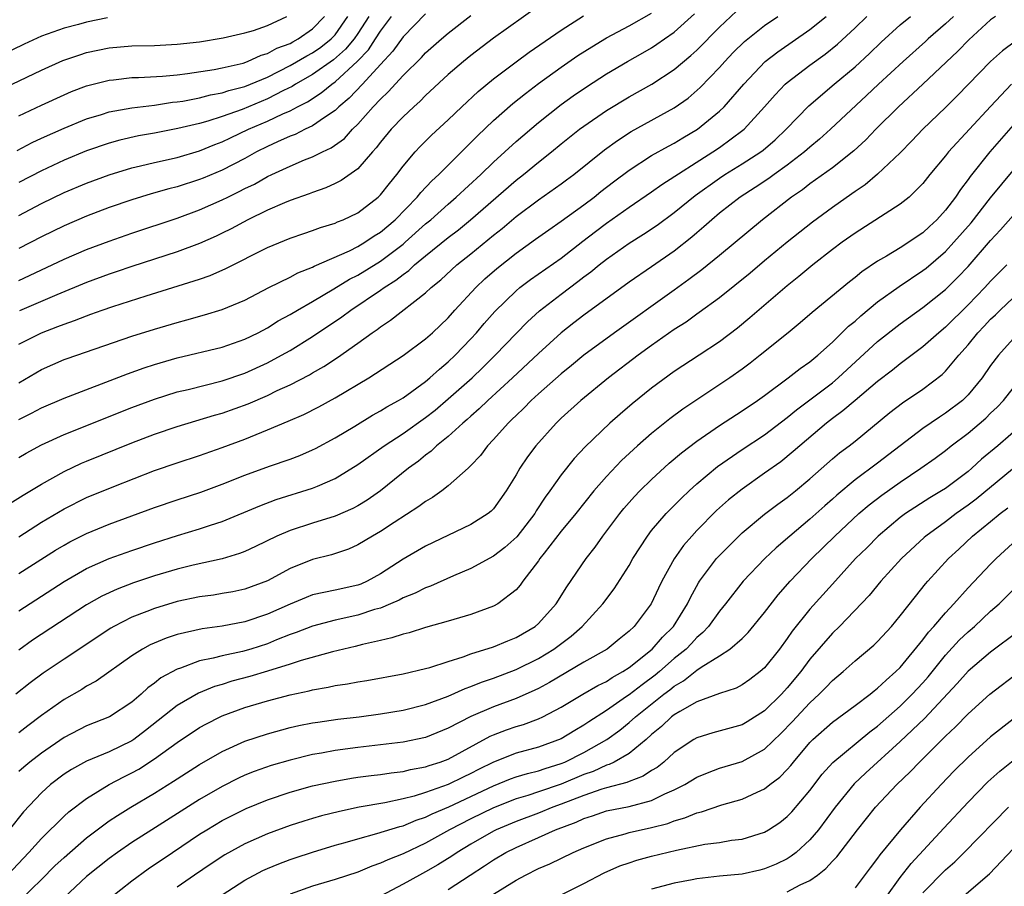
# Model space of a CAD drawing. Units: inches. Extents: x 2604000 to 2607000, y 1521000 to 1524000.
# Drawn here: x 2604567 to 2604654, y 1521344 to 1521421 of the extents above; entities that cross this region are included whole.
import ezdxf

# ---------------------------------------------------------------- set-up
doc = ezdxf.new("R2010")
doc.units = ezdxf.units.IN
doc.header["$MEASUREMENT"] = 0
doc.layers.add('LD26041521_2ft', color=83, linetype='Continuous')

msp = doc.modelspace()

# ---------------------------------------------------------------- linework, layer by layer
at = {"layer": 'LD26041521_2ft'}
for points, elevation in [([(2604567, 1521381.957), (2604567.659, 1521382.341), (2604569, 1521383.074), (2604571, 1521383.984), (2604577, 1521386.367), (2604579, 1521387.129), (2604581, 1521387.753), (2604581.983, 1521387.983), (2604585, 1521388.732), (2604587, 1521389.414), (2604589, 1521390.325), (2604590.249, 1521391), (2604591, 1521391.436), (2604593, 1521392.672), (2604595.597, 1521394.403), (2604596.381, 1521395), (2604599, 1521396.757), (2604599.336, 1521397), (2604600.365, 1521397.635), (2604601, 1521398.156), (2604601.502, 1521398.499), (2604602.024, 1521399), (2604603, 1521399.807), (2604605, 1521401.435), (2604605.895, 1521402.105), (2604606.98, 1521403), (2604611, 1521406.497), (2604611.654, 1521407), (2604613, 1521408.1), (2604614.139, 1521409), (2604615, 1521409.71), (2604616.618, 1521411), (2604617, 1521411.288), (2604619, 1521412.679), (2604621, 1521413.876), (2604623.017, 1521414.983), (2604625, 1521416.281), (2604626.471, 1521417.529), (2604627, 1521418.017), (2604629, 1521420.051), (2604631, 1521421.939)], 8010), ([(2604613, 1521421.89), (2604609, 1521419.055), (2604607, 1521417.539), (2604606.34, 1521417), (2604605, 1521415.838), (2604603, 1521413.989), (2604602.511, 1521413.489), (2604601.945, 1521413), (2604601, 1521412.118), (2604599.938, 1521411), (2604599, 1521409.864), (2604598.636, 1521409.364), (2604598.3, 1521409), (2604597, 1521407.512), (2604595.534, 1521406.466), (2604595, 1521406.197), (2604594.18, 1521405.82), (2604593, 1521405.417), (2604592.707, 1521405.293), (2604591, 1521404.703), (2604590.503, 1521404.503), (2604589, 1521403.847), (2604587.256, 1521403), (2604585.796, 1521402.204), (2604585, 1521401.81), (2604584.455, 1521401.545), (2604583, 1521400.902), (2604581, 1521400.165), (2604577, 1521398.873), (2604575.614, 1521398.385), (2604575, 1521398.185), (2604573, 1521397.446), (2604570.356, 1521396.356), (2604567.051, 1521394.949)], 8018), ([(2604564.917, 1521377.083), (2604567.374, 1521378.626), (2604569, 1521379.593), (2604571, 1521380.708), (2604572.553, 1521381.447), (2604573, 1521381.634), (2604577, 1521383.243), (2604579, 1521384.021), (2604581, 1521384.708), (2604584.311, 1521385.689), (2604585, 1521385.877), (2604587.291, 1521386.709), (2604589, 1521387.445), (2604589.869, 1521387.869), (2604591, 1521388.385), (2604592.716, 1521389.283), (2604593, 1521389.46), (2604593.984, 1521390.016), (2604595.187, 1521390.813), (2604597, 1521392.087), (2604598.256, 1521393), (2604598.703, 1521393.297), (2604599, 1521393.533), (2604599.9, 1521394.1), (2604603, 1521396.526), (2604603.5, 1521397), (2604604.332, 1521397.669), (2604605.772, 1521399), (2604607, 1521399.972), (2604609, 1521401.623), (2604609.773, 1521402.227), (2604611, 1521403.274), (2604613, 1521404.768), (2604615, 1521406.168), (2604615.477, 1521406.523), (2604616.106, 1521407), (2604618.816, 1521409.184), (2604619.977, 1521410.023), (2604621.2, 1521410.8), (2604625, 1521412.906), (2604626.231, 1521413.769), (2604627.304, 1521414.696), (2604629, 1521416.474), (2604629.465, 1521417), (2604630.215, 1521417.785), (2604631.228, 1521418.772), (2604633, 1521420.19), (2604634.162, 1521421)], 8008), ([(2604566.416, 1521415), (2604569, 1521416.24), (2604570.909, 1521417.091), (2604572.399, 1521417.601), (2604573, 1521417.786), (2604575, 1521418.209), (2604577, 1521418.393), (2604579, 1521418.43), (2604581, 1521418.523), (2604583, 1521418.755), (2604585.092, 1521419.092), (2604587, 1521419.535), (2604587.76, 1521419.76), (2604589, 1521420.195), (2604590.732, 1521421)], 8032), ([(2604653.417, 1521421), (2604653, 1521420.679), (2604651.076, 1521418.923), (2604650.09, 1521417.91), (2604647.003, 1521414.997), (2604644.855, 1521413), (2604642.848, 1521411), (2604641.94, 1521410.06), (2604640.891, 1521409.109), (2604639, 1521407.597), (2604637, 1521406.172), (2604636.345, 1521405.655), (2604635.366, 1521405), (2604632.803, 1521403), (2604629, 1521399.835), (2604627.435, 1521398.565), (2604626.301, 1521397.699), (2604625, 1521396.749), (2604619.717, 1521393), (2604617, 1521391.01), (2604615.908, 1521390.092), (2604615, 1521389.365), (2604613, 1521387.601), (2604612.341, 1521387), (2604611.684, 1521386.317), (2604611, 1521385.683), (2604610.663, 1521385.337), (2604610.289, 1521385), (2604609, 1521383.532), (2604608.486, 1521383), (2604607.855, 1521382.145), (2604607, 1521381.231), (2604606.76, 1521381), (2604605, 1521379.441), (2604604.425, 1521379), (2604603.595, 1521378.405), (2604603, 1521378.068), (2604602.394, 1521377.606), (2604600.212, 1521376.212), (2604599, 1521375.405), (2604598.29, 1521375), (2604597, 1521374.213), (2604596.162, 1521373.838), (2604594.66, 1521373.34), (2604593, 1521372.925), (2604591, 1521372.119), (2604589, 1521371.037), (2604587, 1521370.297), (2604585.927, 1521370.073), (2604585, 1521369.909), (2604584.218, 1521369.782), (2604583, 1521369.622), (2604581, 1521369.204), (2604579, 1521368.602), (2604578.327, 1521368.327), (2604577, 1521367.819), (2604575.399, 1521367), (2604575.145, 1521366.855), (2604571, 1521364.113), (2604569.14, 1521362.86), (2604567.999, 1521362.001), (2604566.74, 1521361)], 7998), ([(2604566.864, 1521409.135), (2604568.178, 1521409.821), (2604569, 1521410.213), (2604571, 1521411.116), (2604573, 1521411.926), (2604574.318, 1521412.319), (2604575, 1521412.537), (2604577, 1521412.907), (2604579, 1521413.152), (2604580.61, 1521413.39), (2604581, 1521413.425), (2604581.5, 1521413.5), (2604583, 1521413.788), (2604583.956, 1521414.044), (2604585, 1521414.228), (2604585.574, 1521414.426), (2604587, 1521414.788), (2604589, 1521415.623), (2604591, 1521416.642), (2604592.49, 1521417.51), (2604593, 1521417.773), (2604593.728, 1521418.272), (2604594.647, 1521419), (2604595, 1521419.374), (2604596.13, 1521421)], 8028), ([(2604567, 1521388.562), (2604569, 1521389.739), (2604571, 1521390.617), (2604571.278, 1521390.722), (2604577, 1521392.682), (2604579, 1521393.31), (2604581, 1521393.91), (2604581.868, 1521394.132), (2604583.434, 1521394.566), (2604585, 1521395.043), (2604587, 1521395.889), (2604589.127, 1521397), (2604591, 1521397.922), (2604591.696, 1521398.304), (2604593, 1521398.806), (2604593.122, 1521398.878), (2604596.257, 1521400.257), (2604597, 1521400.629), (2604597.622, 1521401), (2604598.438, 1521401.562), (2604599, 1521401.9), (2604600.301, 1521403), (2604602.259, 1521405), (2604602.578, 1521405.422), (2604603.552, 1521406.448), (2604604.168, 1521407), (2604606.186, 1521409), (2604607.579, 1521410.421), (2604609, 1521411.778), (2604610.713, 1521413.287), (2604611.828, 1521414.172), (2604613, 1521415.049), (2604615, 1521416.498), (2604616.477, 1521417.524), (2604617.696, 1521418.304), (2604619, 1521419.084), (2604621, 1521420.159), (2604623, 1521421.287)], 8014), ([(2604603, 1521421.216), (2604601, 1521419.185), (2604600.09, 1521417.91), (2604599, 1521416.744), (2604597.412, 1521415), (2604596.238, 1521413.762), (2604595.332, 1521413), (2604595, 1521412.674), (2604594.049, 1521412.049), (2604593, 1521411.304), (2604592.343, 1521411), (2604591.449, 1521410.551), (2604591, 1521410.386), (2604589.903, 1521409.903), (2604589, 1521409.483), (2604588.029, 1521409), (2604587, 1521408.429), (2604585, 1521407.385), (2604583.32, 1521406.679), (2604583, 1521406.547), (2604581, 1521405.91), (2604580.268, 1521405.732), (2604578.703, 1521405.297), (2604577, 1521404.773), (2604575, 1521404.07), (2604573, 1521403.316), (2604571, 1521402.46), (2604569, 1521401.482), (2604567, 1521400.44)], 8022), ([(2604567, 1521385.324), (2604568.116, 1521385.884), (2604569, 1521386.364), (2604571, 1521387.216), (2604576.63, 1521389.37), (2604578.101, 1521389.899), (2604579, 1521390.192), (2604581, 1521390.775), (2604585, 1521391.718), (2604587, 1521392.417), (2604588.187, 1521393), (2604589, 1521393.43), (2604589.963, 1521394.037), (2604591, 1521394.602), (2604591.653, 1521395), (2604593, 1521395.772), (2604594.89, 1521396.89), (2604596.266, 1521397.734), (2604597, 1521398.098), (2604599, 1521399.33), (2604601, 1521400.846), (2604601.183, 1521401), (2604603, 1521402.629), (2604603.452, 1521403), (2604605, 1521404.39), (2604605.716, 1521405), (2604607.872, 1521407), (2604609, 1521408.094), (2604610.014, 1521409), (2604611, 1521409.908), (2604613, 1521411.612), (2604615, 1521413.188), (2604616.049, 1521413.951), (2604617.225, 1521414.775), (2604619, 1521415.925), (2604620.852, 1521417), (2604622.232, 1521417.768), (2604623, 1521418.22), (2604623.472, 1521418.528), (2604624.128, 1521419), (2604625, 1521419.598), (2604626.792, 1521421.208)], 8012), ([(2604567, 1521397.633), (2604567.949, 1521398.051), (2604571, 1521399.506), (2604573, 1521400.356), (2604575, 1521401.097), (2604577, 1521401.81), (2604581, 1521403.147), (2604583, 1521403.863), (2604585, 1521404.748), (2604585.49, 1521405), (2604586.511, 1521405.489), (2604587, 1521405.75), (2604587.845, 1521406.155), (2604589, 1521406.814), (2604589.395, 1521407), (2604591, 1521407.745), (2604592.294, 1521408.294), (2604593, 1521408.569), (2604593.862, 1521409), (2604594.647, 1521409.353), (2604595.811, 1521410.19), (2604596.534, 1521411), (2604597, 1521411.457), (2604598.361, 1521413), (2604599, 1521413.676), (2604599.696, 1521414.304), (2604601, 1521415.76), (2604602.634, 1521417.366), (2604603, 1521417.756), (2604604.411, 1521419), (2604605, 1521419.497), (2604607, 1521421.07)], 8020), ([(2604567, 1521391.979), (2604569, 1521393.002), (2604570.461, 1521393.539), (2604571, 1521393.769), (2604571.929, 1521394.071), (2604573, 1521394.505), (2604573.375, 1521394.625), (2604574.378, 1521395), (2604575.331, 1521395.331), (2604578.268, 1521396.268), (2604583, 1521397.739), (2604583.939, 1521398.061), (2604585.33, 1521398.67), (2604589, 1521400.539), (2604591, 1521401.364), (2604592.213, 1521401.787), (2604593, 1521402.041), (2604593.693, 1521402.307), (2604595, 1521402.702), (2604595.199, 1521402.801), (2604595.707, 1521403), (2604597, 1521403.618), (2604598.803, 1521405), (2604599, 1521405.191), (2604599.788, 1521406.212), (2604600.446, 1521407), (2604601, 1521407.738), (2604602.082, 1521409), (2604602.525, 1521409.475), (2604603.532, 1521410.468), (2604605, 1521411.833), (2604606.191, 1521413), (2604607.644, 1521414.356), (2604609, 1521415.467), (2604611, 1521416.966), (2604612.172, 1521417.828), (2604615, 1521419.782), (2604616.969, 1521421.031)], 8016), ([(2604567, 1521412.199), (2604569, 1521413.147), (2604571, 1521414.065), (2604571.659, 1521414.34), (2604573, 1521414.835), (2604575, 1521415.344), (2604575.377, 1521415.377), (2604577, 1521415.575), (2604577.583, 1521415.583), (2604579.701, 1521415.701), (2604581, 1521415.826), (2604581.935, 1521415.935), (2604584.298, 1521416.298), (2604585, 1521416.435), (2604586.866, 1521416.866), (2604587.251, 1521417), (2604588.451, 1521417.549), (2604589, 1521417.702), (2604589.83, 1521418.17), (2604591, 1521418.61), (2604591.246, 1521418.755), (2604591.722, 1521419), (2604593, 1521419.905), (2604594.037, 1521421)], 8030), ([(2604597.962, 1521421), (2604597, 1521419.488), (2604596.667, 1521419), (2604595.916, 1521418.085), (2604594.847, 1521417.153), (2604593, 1521415.862), (2604591.491, 1521415), (2604591.198, 1521414.802), (2604590.424, 1521414.424), (2604589, 1521413.686), (2604586.767, 1521412.767), (2604585, 1521412.137), (2604583.724, 1521411.724), (2604583, 1521411.526), (2604581.058, 1521411.058), (2604579, 1521410.663), (2604577.586, 1521410.414), (2604575.953, 1521410.047), (2604575, 1521409.783), (2604573, 1521409.102), (2604571, 1521408.278), (2604569, 1521407.336), (2604567, 1521406.285)], 8026), ([(2604567, 1521403.36), (2604569, 1521404.425), (2604571, 1521405.395), (2604573, 1521406.241), (2604575, 1521406.985), (2604577, 1521407.592), (2604577.76, 1521407.76), (2604579, 1521408.066), (2604581, 1521408.514), (2604583, 1521409.105), (2604584.349, 1521409.651), (2604585, 1521409.888), (2604585.745, 1521410.255), (2604587.33, 1521411), (2604589, 1521411.717), (2604590.37, 1521412.37), (2604591, 1521412.64), (2604591.672, 1521413), (2604592.557, 1521413.443), (2604593.766, 1521414.234), (2604594.686, 1521415), (2604595, 1521415.214), (2604596.98, 1521417.02), (2604597.951, 1521418.049), (2604598.571, 1521419), (2604599, 1521419.694), (2604599.975, 1521421)], 8024), ([(2604567, 1521374.931), (2604569, 1521376.224), (2604571, 1521377.417), (2604573, 1521378.417), (2604575.395, 1521379.395), (2604579, 1521380.79), (2604581, 1521381.488), (2604583, 1521382.139), (2604585, 1521382.831), (2604587, 1521383.577), (2604587.994, 1521383.994), (2604589, 1521384.39), (2604590.838, 1521385.162), (2604592.234, 1521385.767), (2604593.559, 1521386.441), (2604595, 1521387.23), (2604597.961, 1521389), (2604601, 1521390.971), (2604603, 1521392.446), (2604603.617, 1521393), (2604605, 1521394.32), (2604605.596, 1521395), (2604607.45, 1521397), (2604608.245, 1521397.755), (2604609.309, 1521398.691), (2604611, 1521400.03), (2604612.737, 1521401.263), (2604613.892, 1521402.108), (2604615, 1521402.868), (2604617, 1521404.309), (2604617.914, 1521405), (2604618.511, 1521405.489), (2604619.637, 1521406.363), (2604621, 1521407.381), (2604623, 1521408.675), (2604624.483, 1521409.517), (2604625, 1521409.783), (2604625.755, 1521410.245), (2604627.064, 1521411), (2604629, 1521412.592), (2604629.421, 1521413), (2604631.146, 1521415), (2604633.054, 1521417), (2604634.153, 1521417.847), (2604637, 1521419.83), (2604638.452, 1521421)], 8006), ([(2604567, 1521371.683), (2604570.252, 1521373.748), (2604571, 1521374.206), (2604571.512, 1521374.488), (2604573, 1521375.231), (2604575, 1521376.051), (2604579, 1521377.528), (2604581, 1521378.21), (2604583.102, 1521378.898), (2604585, 1521379.591), (2604587, 1521380.378), (2604589.181, 1521381.181), (2604591, 1521381.819), (2604591.859, 1521382.142), (2604593, 1521382.635), (2604593.245, 1521382.755), (2604595, 1521383.694), (2604596.728, 1521384.728), (2604598.302, 1521385.698), (2604599, 1521386.073), (2604599.567, 1521386.433), (2604600.61, 1521387), (2604601, 1521387.24), (2604603, 1521388.682), (2604603.379, 1521389), (2604604.219, 1521389.781), (2604605, 1521390.406), (2604605.627, 1521391), (2604607, 1521392.449), (2604607.501, 1521393), (2604608.183, 1521393.817), (2604609.118, 1521394.882), (2604611, 1521396.718), (2604611.341, 1521397), (2604612.289, 1521397.711), (2604615, 1521399.61), (2604616.9, 1521401.1), (2604618.038, 1521401.962), (2604619, 1521402.68), (2604621, 1521404.104), (2604623, 1521405.473), (2604623.889, 1521406.112), (2604628.429, 1521409), (2604629, 1521409.39), (2604631.084, 1521410.916), (2604631.18, 1521411), (2604633, 1521412.982), (2604633.933, 1521414.067), (2604634.83, 1521415), (2604635, 1521415.151), (2604637, 1521416.666), (2604638.351, 1521417.649), (2604639.454, 1521418.546), (2604641, 1521419.977), (2604642.05, 1521421)], 8004), ([(2604567, 1521368.395), (2604571.025, 1521370.975), (2604573, 1521372.119), (2604575, 1521373.003), (2604577, 1521373.73), (2604579, 1521374.413), (2604581.055, 1521375.055), (2604583, 1521375.631), (2604583.958, 1521375.958), (2604585, 1521376.285), (2604588.317, 1521377.683), (2604589.775, 1521378.225), (2604593, 1521379.228), (2604593.421, 1521379.421), (2604595, 1521380.084), (2604597, 1521381.322), (2604599.318, 1521383), (2604601, 1521384.091), (2604603, 1521385.5), (2604603.844, 1521386.156), (2604605, 1521387.132), (2604607.109, 1521389), (2604608.076, 1521389.924), (2604609.158, 1521391), (2604611, 1521392.929), (2604612.026, 1521393.974), (2604613.067, 1521394.932), (2604615, 1521396.422), (2604616.482, 1521397.518), (2604617, 1521397.933), (2604617.618, 1521398.383), (2604618.354, 1521399), (2604619, 1521399.506), (2604621, 1521400.911), (2604622.287, 1521401.714), (2604623.475, 1521402.525), (2604625, 1521403.646), (2604626.851, 1521405.149), (2604629, 1521406.688), (2604629.476, 1521407), (2604631, 1521407.933), (2604632.66, 1521409), (2604632.856, 1521409.144), (2604633.925, 1521410.075), (2604634.91, 1521411), (2604636.917, 1521413.084), (2604639.155, 1521415), (2604641, 1521416.54), (2604642.278, 1521417.722), (2604643.297, 1521418.703), (2604645, 1521420.244), (2604645.908, 1521421)], 8002), ([(2604649.698, 1521421), (2604649, 1521420.338), (2604647.479, 1521419), (2604647.236, 1521418.764), (2604645.264, 1521417), (2604643.067, 1521415), (2604642.012, 1521413.988), (2604638.817, 1521411), (2604637.86, 1521410.14), (2604637, 1521409.433), (2604636.521, 1521409), (2604635, 1521407.835), (2604633.845, 1521407), (2604633.367, 1521406.633), (2604632.163, 1521405.838), (2604630.839, 1521405), (2604629, 1521403.569), (2604628.32, 1521403), (2604627.632, 1521402.368), (2604627, 1521401.846), (2604626.55, 1521401.45), (2604625, 1521400.23), (2604623, 1521398.82), (2604621, 1521397.459), (2604617, 1521394.558), (2604616.12, 1521393.88), (2604615, 1521392.988), (2604613, 1521391.154), (2604610.698, 1521389), (2604608.511, 1521387), (2604607.747, 1521386.254), (2604607, 1521385.622), (2604606.679, 1521385.321), (2604606.281, 1521385), (2604605, 1521383.823), (2604603.972, 1521383), (2604603.483, 1521382.518), (2604603, 1521382.171), (2604602.363, 1521381.637), (2604601.484, 1521381), (2604599, 1521379.01), (2604597.817, 1521378.183), (2604597, 1521377.689), (2604596.551, 1521377.449), (2604595, 1521376.771), (2604593, 1521376.147), (2604591, 1521375.499), (2604589.826, 1521375), (2604587.931, 1521374.069), (2604587, 1521373.642), (2604586.543, 1521373.457), (2604585, 1521372.991), (2604582.419, 1521372.419), (2604581, 1521372.071), (2604579, 1521371.476), (2604577.147, 1521370.853), (2604575.695, 1521370.305), (2604574.332, 1521369.668), (2604573, 1521368.904), (2604568.222, 1521365.778), (2604567, 1521364.915)], 8000), ([(2604574.854, 1521420.854), (2604573, 1521420.487), (2604572.29, 1521420.29), (2604571, 1521419.967), (2604569, 1521419.244), (2604567.462, 1521418.539), (2604564.283, 1521417)], 8034), ([(2604655.19, 1521418.81), (2604654.05, 1521417.95), (2604652.986, 1521417), (2604650.042, 1521413.958), (2604649, 1521412.924), (2604647.01, 1521411), (2604646.031, 1521409.969), (2604645, 1521408.922), (2604643, 1521407.019), (2604641.9, 1521406.099), (2604641, 1521405.49), (2604640.721, 1521405.279), (2604639, 1521404.08), (2604637.224, 1521402.776), (2604635, 1521401.019), (2604633, 1521399.367), (2604631.722, 1521398.278), (2604629, 1521396.094), (2604627.22, 1521394.78), (2604627, 1521394.636), (2604626.057, 1521393.943), (2604625, 1521393.277), (2604623, 1521391.87), (2604621.807, 1521391), (2604619.19, 1521389), (2604616.74, 1521387), (2604615, 1521385.424), (2604614.554, 1521385), (2604612.738, 1521383), (2604612, 1521382), (2604611.337, 1521381), (2604611, 1521380.416), (2604610.133, 1521379), (2604609, 1521377.407), (2604608.803, 1521377.197), (2604608.547, 1521377), (2604607, 1521376.03), (2604603, 1521374.099), (2604601, 1521372.941), (2604599, 1521371.65), (2604597.821, 1521371), (2604597.252, 1521370.748), (2604597, 1521370.657), (2604595, 1521370.208), (2604593.981, 1521370.019), (2604593, 1521369.786), (2604592.426, 1521369.574), (2604591, 1521368.981), (2604589, 1521368.076), (2604587, 1521367.4), (2604585, 1521367.029), (2604583.214, 1521366.786), (2604581, 1521366.28), (2604580.034, 1521365.966), (2604578.63, 1521365.37), (2604577.955, 1521365), (2604577, 1521364.395), (2604573.842, 1521362.159), (2604573, 1521361.709), (2604572.571, 1521361.429), (2604571, 1521360.535), (2604569, 1521359.104), (2604567.792, 1521358.208), (2604567, 1521357.573)], 7996), ([(2604654.832, 1521415), (2604652.985, 1521413.015), (2604649.269, 1521409), (2604649, 1521408.655), (2604647.624, 1521407), (2604647, 1521406.206), (2604645.782, 1521405), (2604645, 1521404.364), (2604641, 1521401.819), (2604639.854, 1521401), (2604639, 1521400.352), (2604637.273, 1521399), (2604636.036, 1521397.964), (2604635, 1521397.143), (2604631.689, 1521394.311), (2604630.591, 1521393.409), (2604629, 1521392.2), (2604627.203, 1521391), (2604625, 1521389.559), (2604623, 1521388.099), (2604621.283, 1521386.717), (2604620.202, 1521385.798), (2604619.312, 1521385), (2604617.111, 1521382.889), (2604616.144, 1521381.856), (2604615, 1521380.414), (2604614.003, 1521379), (2604613.57, 1521378.43), (2604612.779, 1521377.221), (2604612.656, 1521377), (2604611.071, 1521374.929), (2604610.016, 1521373.984), (2604609, 1521373.219), (2604607, 1521372.117), (2604605.471, 1521371.471), (2604603.429, 1521370.571), (2604603, 1521370.43), (2604602.061, 1521369.939), (2604601, 1521369.527), (2604600.666, 1521369.334), (2604599.904, 1521369), (2604599, 1521368.63), (2604598.486, 1521368.486), (2604597, 1521367.991), (2604595, 1521367.549), (2604593, 1521367.03), (2604591.541, 1521366.459), (2604591, 1521366.273), (2604589.805, 1521365.805), (2604589, 1521365.47), (2604587.517, 1521365), (2604586.793, 1521364.793), (2604585, 1521364.409), (2604584.185, 1521364.185), (2604583, 1521363.946), (2604581.317, 1521363.317), (2604581, 1521363.223), (2604579.56, 1521362.44), (2604579, 1521361.981), (2604578.425, 1521361.575), (2604577.816, 1521361), (2604577, 1521360.3), (2604575.023, 1521359), (2604573, 1521358.199), (2604571, 1521357.174), (2604569, 1521355.784), (2604567.988, 1521355), (2604567.449, 1521354.551), (2604567, 1521354.151)], 7994), ([(2604655, 1521411.369), (2604652.929, 1521409), (2604651.177, 1521406.823), (2604651, 1521406.562), (2604650.321, 1521405.679), (2604649.885, 1521405), (2604649, 1521403.839), (2604648.241, 1521403), (2604647.591, 1521402.409), (2604647, 1521401.844), (2604646.489, 1521401.511), (2604645.764, 1521401), (2604645, 1521400.51), (2604643.776, 1521399.776), (2604643, 1521399.338), (2604641.604, 1521398.396), (2604641, 1521397.883), (2604640.503, 1521397.497), (2604637.204, 1521394.796), (2604636.134, 1521393.866), (2604635.085, 1521393), (2604632.615, 1521391), (2604631.71, 1521390.291), (2604631, 1521389.759), (2604629.931, 1521389), (2604625.766, 1521386.234), (2604624.621, 1521385.379), (2604623, 1521384.091), (2604621.747, 1521383), (2604620.32, 1521381.68), (2604619, 1521380.279), (2604617.892, 1521379), (2604616.285, 1521377), (2604615, 1521375.43), (2604613.498, 1521373.498), (2604613.119, 1521373), (2604613, 1521372.82), (2604611.606, 1521371), (2604611.357, 1521370.643), (2604611, 1521370.232), (2604609.399, 1521369), (2604609, 1521368.784), (2604607, 1521368.07), (2604605, 1521367.467), (2604603, 1521366.898), (2604601.557, 1521366.443), (2604601, 1521366.317), (2604600.022, 1521365.978), (2604599, 1521365.766), (2604597.404, 1521365.404), (2604596.771, 1521365.229), (2604594.768, 1521364.768), (2604591.989, 1521363.989), (2604591, 1521363.652), (2604589, 1521363.031), (2604587.436, 1521362.564), (2604585.857, 1521362.143), (2604585, 1521361.871), (2604584.32, 1521361.679), (2604582.894, 1521361.106), (2604581, 1521360.013), (2604579.332, 1521358.668), (2604578.212, 1521357.788), (2604577.175, 1521357), (2604577, 1521356.883), (2604575, 1521355.914), (2604573, 1521355.087), (2604571.653, 1521354.348), (2604571, 1521353.924), (2604569.795, 1521353), (2604569, 1521352.281), (2604567.406, 1521350.594), (2604566.144, 1521349)], 7992), ([(2604566.005, 1521345), (2604567.895, 1521347), (2604569, 1521348.236), (2604571, 1521350.196), (2604571.416, 1521350.584), (2604573, 1521351.786), (2604574.988, 1521353), (2604576.306, 1521353.694), (2604577, 1521354.036), (2604577.619, 1521354.381), (2604579, 1521355.277), (2604581, 1521356.726), (2604583, 1521358.05), (2604583.611, 1521358.389), (2604584.816, 1521359), (2604585, 1521359.086), (2604587, 1521359.825), (2604589, 1521360.423), (2604591, 1521360.948), (2604592.7, 1521361.301), (2604593, 1521361.389), (2604594.383, 1521361.617), (2604595, 1521361.763), (2604596.083, 1521361.917), (2604597, 1521362.098), (2604597.783, 1521362.217), (2604601, 1521362.805), (2604603, 1521363.274), (2604603.38, 1521363.38), (2604605, 1521363.909), (2604606.311, 1521364.311), (2604607, 1521364.565), (2604609, 1521365.2), (2604610.265, 1521365.735), (2604611, 1521366.011), (2604612.702, 1521367), (2604613, 1521367.251), (2604614.55, 1521369), (2604615.494, 1521370.506), (2604617.212, 1521373), (2604617.992, 1521374.008), (2604618.673, 1521375), (2604620.176, 1521377), (2604620.548, 1521377.451), (2604621.485, 1521378.514), (2604621.954, 1521379), (2604623, 1521380.018), (2604624.562, 1521381.438), (2604625.644, 1521382.356), (2604627, 1521383.398), (2604629, 1521384.8), (2604631, 1521386.076), (2604632.372, 1521387), (2604633, 1521387.449), (2604635.087, 1521389), (2604636.157, 1521389.843), (2604637, 1521390.423), (2604637.713, 1521391), (2604639, 1521392.154), (2604640.431, 1521393.569), (2604641, 1521394.025), (2604641.506, 1521394.494), (2604643, 1521395.717), (2604644.903, 1521397.097), (2604647, 1521398.495), (2604647.282, 1521398.718), (2604649, 1521400.193), (2604649.754, 1521401), (2604651.267, 1521402.733), (2604653, 1521404.935), (2604655, 1521407.35)], 7990), ([(2604567.166, 1521342.834), (2604569, 1521344.614), (2604570.199, 1521345.801), (2604571, 1521346.564), (2604573, 1521348.291), (2604573.935, 1521349), (2604575, 1521349.789), (2604575.723, 1521350.277), (2604576.909, 1521351), (2604579, 1521352.237), (2604580.7, 1521353.3), (2604581, 1521353.51), (2604583, 1521354.793), (2604585, 1521355.941), (2604587, 1521356.84), (2604589, 1521357.509), (2604591, 1521358.046), (2604591.778, 1521358.222), (2604593, 1521358.462), (2604593.462, 1521358.538), (2604595.219, 1521358.781), (2604597.118, 1521359), (2604599, 1521359.259), (2604601, 1521359.591), (2604603, 1521360.091), (2604605, 1521360.841), (2604606.487, 1521361.513), (2604607, 1521361.682), (2604607.936, 1521362.064), (2604609, 1521362.416), (2604611, 1521363.176), (2604613, 1521364.176), (2604614.347, 1521365), (2604615.87, 1521366.13), (2604616.858, 1521367), (2604618.69, 1521369), (2604619.684, 1521370.316), (2604621, 1521372.391), (2604621.336, 1521373), (2604622.622, 1521375), (2604623, 1521375.478), (2604624.293, 1521377), (2604625.638, 1521378.362), (2604626.313, 1521379), (2604627, 1521379.62), (2604628.838, 1521381.162), (2604631, 1521382.651), (2604633, 1521383.968), (2604635, 1521385.505), (2604635.815, 1521386.185), (2604639, 1521388.574), (2604639.514, 1521389), (2604643, 1521392.219), (2604645, 1521393.785), (2604647, 1521395.228), (2604649, 1521396.832), (2604650.095, 1521397.905), (2604651, 1521398.854), (2604653, 1521401.17), (2604653.885, 1521402.115), (2604655, 1521403.373)], 7988), ([(2604654.441, 1521399), (2604653, 1521397.55), (2604652.496, 1521397), (2604651, 1521395.475), (2604649, 1521393.488), (2604648.411, 1521393), (2604647, 1521391.742), (2604645, 1521390.251), (2604644.306, 1521389.694), (2604643, 1521388.69), (2604641, 1521386.997), (2604639.93, 1521386.071), (2604639, 1521385.405), (2604638.474, 1521385), (2604636.106, 1521383), (2604635.527, 1521382.473), (2604634.424, 1521381.576), (2604633, 1521380.558), (2604631, 1521379.158), (2604629.806, 1521378.194), (2604628.745, 1521377.255), (2604627, 1521375.496), (2604626.543, 1521375), (2604625.831, 1521374.169), (2604625, 1521372.998), (2604623.913, 1521371), (2604623.612, 1521370.388), (2604622.968, 1521369), (2604621.442, 1521367), (2604621, 1521366.575), (2604620.123, 1521365.877), (2604619.064, 1521365), (2604617, 1521363.829), (2604613.961, 1521362.039), (2604613, 1521361.518), (2604612.653, 1521361.347), (2604611, 1521360.618), (2604609, 1521359.893), (2604607, 1521359.041), (2604605, 1521357.999), (2604603, 1521357.185), (2604601, 1521356.762), (2604597, 1521356.279), (2604595, 1521356.006), (2604593.778, 1521355.778), (2604593, 1521355.653), (2604591, 1521355.178), (2604589.317, 1521354.683), (2604587.836, 1521354.164), (2604587, 1521353.827), (2604586.433, 1521353.567), (2604585, 1521352.841), (2604583, 1521351.677), (2604578.764, 1521349), (2604577, 1521347.863), (2604575.736, 1521347), (2604575, 1521346.469), (2604573, 1521344.878), (2604571, 1521343.011)], 7986), ([(2604575.048, 1521342.952), (2604577, 1521344.477), (2604578.459, 1521345.541), (2604580.588, 1521347), (2604583, 1521348.607), (2604583.625, 1521349), (2604585, 1521349.817), (2604587.11, 1521350.89), (2604589, 1521351.667), (2604591, 1521352.337), (2604593, 1521352.88), (2604595, 1521353.308), (2604596.438, 1521353.562), (2604597, 1521353.646), (2604598.187, 1521353.813), (2604599, 1521353.909), (2604599.946, 1521354.054), (2604601, 1521354.171), (2604601.661, 1521354.339), (2604603, 1521354.575), (2604603.306, 1521354.694), (2604604.288, 1521355), (2604605, 1521355.268), (2604608.716, 1521357.284), (2604609, 1521357.406), (2604610.16, 1521357.84), (2604611, 1521358.13), (2604611.675, 1521358.325), (2604613, 1521358.819), (2604613.381, 1521359), (2604615, 1521359.856), (2604616.91, 1521361), (2604618.236, 1521361.764), (2604619, 1521362.133), (2604619.515, 1521362.485), (2604620.448, 1521363), (2604621, 1521363.362), (2604623.043, 1521365), (2604623.954, 1521366.046), (2604624.923, 1521367), (2604626.176, 1521369), (2604626.431, 1521369.569), (2604627.148, 1521370.852), (2604627.249, 1521371), (2604628.745, 1521373), (2604628.862, 1521373.138), (2604630.707, 1521375), (2604631, 1521375.272), (2604633, 1521376.928), (2604634.175, 1521377.824), (2604635, 1521378.41), (2604635.729, 1521379), (2604637, 1521380.062), (2604639, 1521381.831), (2604639.634, 1521382.366), (2604640.485, 1521383), (2604641, 1521383.406), (2604644.079, 1521385.922), (2604645.2, 1521386.801), (2604647, 1521388.015), (2604648.704, 1521389.297), (2604649, 1521389.591), (2604650.191, 1521391), (2604651, 1521391.917), (2604651.872, 1521393), (2604652.427, 1521393.573), (2604653, 1521394.201), (2604653.417, 1521394.583), (2604653.836, 1521395), (2604655, 1521396.079)], 7984), ([(2604655, 1521392.445), (2604653.699, 1521391), (2604653, 1521390.083), (2604652.239, 1521389), (2604651, 1521387.49), (2604650.497, 1521387), (2604649, 1521385.864), (2604648.463, 1521385.537), (2604647, 1521384.525), (2604643, 1521381.447), (2604641, 1521379.974), (2604639.375, 1521378.625), (2604639, 1521378.28), (2604638.313, 1521377.687), (2604637, 1521376.496), (2604635.225, 1521375), (2604634.032, 1521373.968), (2604633.008, 1521373), (2604631.112, 1521371), (2604629.548, 1521369), (2604629, 1521368.345), (2604628.039, 1521367), (2604627.544, 1521366.456), (2604627, 1521366.01), (2604626.515, 1521365.485), (2604626.041, 1521365), (2604625, 1521364.151), (2604623.688, 1521363), (2604623.313, 1521362.687), (2604622.153, 1521361.847), (2604621, 1521360.938), (2604620.789, 1521360.788), (2604619, 1521359.562), (2604617.432, 1521358.568), (2604617, 1521358.271), (2604616.196, 1521357.804), (2604615, 1521357.058), (2604613, 1521356.327), (2604611, 1521355.785), (2604609.006, 1521354.994), (2604607.666, 1521354.334), (2604607, 1521353.986), (2604606.325, 1521353.675), (2604605, 1521353.015), (2604603, 1521352.294), (2604601.973, 1521351.973), (2604601, 1521351.737), (2604599.401, 1521351.401), (2604597.111, 1521351), (2604595.367, 1521350.633), (2604593.772, 1521350.228), (2604593, 1521350.007), (2604592.222, 1521349.778), (2604591, 1521349.388), (2604589, 1521348.658), (2604587, 1521347.763), (2604585.223, 1521346.777), (2604584.012, 1521345.988), (2604582.54, 1521345), (2604581, 1521343.928)], 7982), ([(2604585, 1521343.243), (2604587, 1521344.543), (2604588.599, 1521345.401), (2604589, 1521345.587), (2604590.001, 1521345.999), (2604591, 1521346.379), (2604591.468, 1521346.532), (2604593, 1521347.03), (2604595, 1521347.627), (2604595.87, 1521347.87), (2604597, 1521348.213), (2604598.667, 1521348.666), (2604600.705, 1521349.295), (2604601, 1521349.357), (2604602.159, 1521349.841), (2604603, 1521350.111), (2604603.586, 1521350.414), (2604605.046, 1521351.046), (2604609, 1521352.891), (2604610.498, 1521353.502), (2604611, 1521353.681), (2604612.005, 1521353.995), (2604613, 1521354.23), (2604613.565, 1521354.435), (2604615, 1521354.867), (2604615.314, 1521355), (2604617, 1521355.857), (2604619.049, 1521357), (2604620.177, 1521357.823), (2604621, 1521358.487), (2604621.564, 1521359), (2604624.09, 1521361), (2604624.61, 1521361.39), (2604625, 1521361.715), (2604625.823, 1521362.177), (2604627, 1521363.122), (2604627.394, 1521363.394), (2604629, 1521364.394), (2604629.923, 1521365), (2604631, 1521365.947), (2604631.536, 1521366.464), (2604633, 1521368.233), (2604634.203, 1521369.797), (2604635.26, 1521371), (2604637.171, 1521373), (2604639.216, 1521375), (2604641.346, 1521377), (2604642.238, 1521377.762), (2604643.369, 1521378.632), (2604645, 1521379.782), (2604646.835, 1521381), (2604648.103, 1521381.897), (2604649, 1521382.587), (2604649.51, 1521383), (2604651, 1521384.111), (2604652.564, 1521385.436), (2604653, 1521385.87), (2604653.591, 1521386.409), (2604654.128, 1521387), (2604655, 1521388.087)], 7980), ([(2604655.948, 1521385), (2604653.627, 1521383), (2604652.201, 1521381.799), (2604651.348, 1521381), (2604651, 1521380.711), (2604649, 1521379.217), (2604648.665, 1521379), (2604647.609, 1521378.391), (2604645.471, 1521377), (2604645, 1521376.652), (2604643.041, 1521375), (2604642.037, 1521373.963), (2604641.053, 1521373), (2604639, 1521370.757), (2604637, 1521368.528), (2604635.432, 1521366.568), (2604635, 1521365.936), (2604634.301, 1521365), (2604633, 1521363.347), (2604632.607, 1521363), (2604631.692, 1521362.307), (2604631, 1521361.818), (2604630.467, 1521361.533), (2604629, 1521361.059), (2604627, 1521360.325), (2604625.482, 1521359.482), (2604625, 1521359.187), (2604624.756, 1521359), (2604623.858, 1521358.141), (2604623, 1521357.451), (2604622.501, 1521357), (2604621, 1521355.751), (2604619.693, 1521355), (2604619.23, 1521354.77), (2604619, 1521354.712), (2604617.826, 1521354.174), (2604617, 1521353.894), (2604615, 1521353.05), (2604613, 1521352.357), (2604612.043, 1521352.043), (2604611, 1521351.735), (2604609, 1521350.95), (2604607, 1521349.969), (2604605.126, 1521349), (2604603, 1521347.808), (2604601, 1521346.882), (2604599.644, 1521346.356), (2604599, 1521346.039), (2604598.226, 1521345.774), (2604597, 1521345.254), (2604595, 1521344.59), (2604593, 1521344), (2604591, 1521343.307)], 7978), ([(2604656.118, 1521381.882), (2604651.729, 1521378.27), (2604651, 1521377.733), (2604649.95, 1521377), (2604649, 1521376.27), (2604647.261, 1521375), (2604647.124, 1521374.876), (2604645.097, 1521373), (2604643.291, 1521371), (2604642.253, 1521369.746), (2604639.617, 1521367), (2604639, 1521366.407), (2604637, 1521364.096), (2604636.189, 1521363), (2604635, 1521361.574), (2604634.478, 1521361), (2604633, 1521359.541), (2604631.442, 1521358.557), (2604631, 1521358.301), (2604628.418, 1521357.582), (2604627, 1521357.151), (2604626.745, 1521357), (2604625, 1521355.848), (2604624.065, 1521355), (2604623.475, 1521354.525), (2604623, 1521354.247), (2604622.257, 1521353.743), (2604621, 1521353.278), (2604620.815, 1521353.186), (2604619, 1521352.72), (2604618.6, 1521352.6), (2604617, 1521352.046), (2604615, 1521351.261), (2604614.271, 1521351), (2604613, 1521350.484), (2604611, 1521349.747), (2604609.229, 1521349), (2604609, 1521348.885), (2604607, 1521347.73), (2604605.78, 1521347), (2604605.32, 1521346.68), (2604604.088, 1521345.912), (2604603, 1521345.284), (2604602.451, 1521345), (2604601, 1521344.18), (2604599, 1521343.137)], 7976), ([(2604605, 1521343.718), (2604606.936, 1521345), (2604608.202, 1521345.798), (2604609, 1521346.342), (2604610.108, 1521347), (2604611, 1521347.448), (2604613, 1521348.32), (2604614.504, 1521349), (2604616.32, 1521349.68), (2604617, 1521350), (2604617.761, 1521350.239), (2604619, 1521350.668), (2604621, 1521351.075), (2604623, 1521351.592), (2604624.177, 1521352.177), (2604625, 1521352.527), (2604625.925, 1521353), (2604627, 1521353.66), (2604627.95, 1521354.05), (2604629, 1521354.447), (2604631, 1521355.056), (2604633, 1521356.147), (2604634.448, 1521357.552), (2604635.431, 1521358.569), (2604637, 1521360.247), (2604637.828, 1521361), (2604638.412, 1521361.588), (2604639, 1521362.223), (2604639.938, 1521363), (2604641, 1521363.961), (2604642.658, 1521365.342), (2604643, 1521365.681), (2604644.213, 1521367), (2604645, 1521367.93), (2604646.344, 1521369.656), (2604647.235, 1521370.765), (2604647.442, 1521371), (2604649.256, 1521373), (2604650.172, 1521373.828), (2604651.407, 1521375), (2604653, 1521376.289), (2604653.849, 1521377), (2604654.514, 1521377.486)], 7974), ([(2604609, 1521343.318), (2604611, 1521344.558), (2604611.845, 1521345), (2604613, 1521345.566), (2604614.004, 1521345.996), (2604616.063, 1521347), (2604617, 1521347.414), (2604619, 1521348.214), (2604620.648, 1521348.648), (2604621, 1521348.759), (2604623, 1521349.197), (2604624.437, 1521349.564), (2604625, 1521349.788), (2604625.947, 1521350.053), (2604627, 1521350.517), (2604627.398, 1521350.602), (2604629.22, 1521351.221), (2604631, 1521351.718), (2604632.342, 1521352.342), (2604633, 1521352.619), (2604633.473, 1521353), (2604634.339, 1521353.661), (2604635, 1521354.346), (2604635.306, 1521354.694), (2604635.543, 1521355), (2604637, 1521356.722), (2604637.275, 1521357), (2604639, 1521358.532), (2604641, 1521360.004), (2604642.325, 1521361), (2604642.693, 1521361.307), (2604643, 1521361.528), (2604643.741, 1521362.259), (2604644.624, 1521363), (2604645, 1521363.37), (2604647, 1521365.806), (2604647.504, 1521366.496), (2604647.982, 1521367), (2604649, 1521368.204), (2604649.752, 1521369), (2604651, 1521370.409), (2604653, 1521372.517), (2604653.482, 1521373), (2604655.313, 1521374.687)], 7972), ([(2604615, 1521343.243), (2604617, 1521344.248), (2604618.807, 1521345.193), (2604620.194, 1521345.806), (2604621, 1521346.092), (2604621.688, 1521346.312), (2604623, 1521346.673), (2604625.195, 1521347.195), (2604627.716, 1521347.716), (2604629, 1521347.886), (2604630.073, 1521348.073), (2604631, 1521348.178), (2604633, 1521348.799), (2604633.336, 1521349), (2604634.338, 1521349.661), (2604635, 1521350.177), (2604635.403, 1521350.597), (2604637, 1521352.492), (2604638.083, 1521353.917), (2604639.033, 1521354.967), (2604642.319, 1521357.681), (2604643, 1521358.172), (2604645, 1521359.952), (2604646.06, 1521361), (2604647, 1521362.022), (2604647.458, 1521362.542), (2604649, 1521364.452), (2604650.228, 1521365.772), (2604651, 1521366.511), (2604651.578, 1521367), (2604653, 1521368.345), (2604653.742, 1521369), (2604655.755, 1521371)], 7970), ([(2604655.444, 1521366.556), (2604653, 1521364.737), (2604651, 1521363.053), (2604650.045, 1521361.955), (2604647.139, 1521358.862), (2604645, 1521356.819), (2604641.949, 1521354.051), (2604640.919, 1521353.081), (2604639.232, 1521351), (2604637.767, 1521349), (2604637, 1521348.105), (2604635.78, 1521347), (2604635.346, 1521346.654), (2604635, 1521346.445), (2604634.031, 1521345.969), (2604633, 1521345.536), (2604632.566, 1521345.433), (2604631, 1521345.084), (2604629, 1521344.889), (2604627, 1521344.664), (2604626.572, 1521344.572), (2604625, 1521344.285), (2604623, 1521343.751)], 7968), ([(2604635, 1521343.523), (2604636.132, 1521344.133), (2604637, 1521344.528), (2604637.667, 1521345), (2604638.426, 1521345.574), (2604639, 1521346.213), (2604639.396, 1521346.604), (2604641.204, 1521349), (2604642.81, 1521351), (2604644.695, 1521353), (2604645.877, 1521354.123), (2604646.7, 1521355), (2604649, 1521357.287), (2604649.892, 1521358.108), (2604651, 1521359.254), (2604652.923, 1521361), (2604655.562, 1521363)], 7966), ([(2604655, 1521358.785), (2604653, 1521357.229), (2604651, 1521355.44), (2604649.784, 1521354.216), (2604648.626, 1521353), (2604646.768, 1521351), (2604645.009, 1521349), (2604643.208, 1521346.792), (2604643, 1521346.479), (2604642.351, 1521345.649), (2604641, 1521343.869)], 7964), ([(2604643.714, 1521343), (2604645, 1521344.778), (2604645.972, 1521346.028), (2604648.847, 1521349.153), (2604651, 1521351.435), (2604652.763, 1521353.237), (2604653.818, 1521354.182), (2604655, 1521355.136)], 7962), ([(2604647, 1521343.423), (2604649, 1521345.449), (2604649.824, 1521346.176), (2604650.659, 1521347), (2604654.584, 1521351)], 7960), ([(2604650.463, 1521343), (2604652.895, 1521345.105), (2604655, 1521347.31)], 7958)]:
    msp.add_lwpolyline(points, dxfattribs=dict(at, elevation=elevation))

doc.saveas('drawing.dxf')
